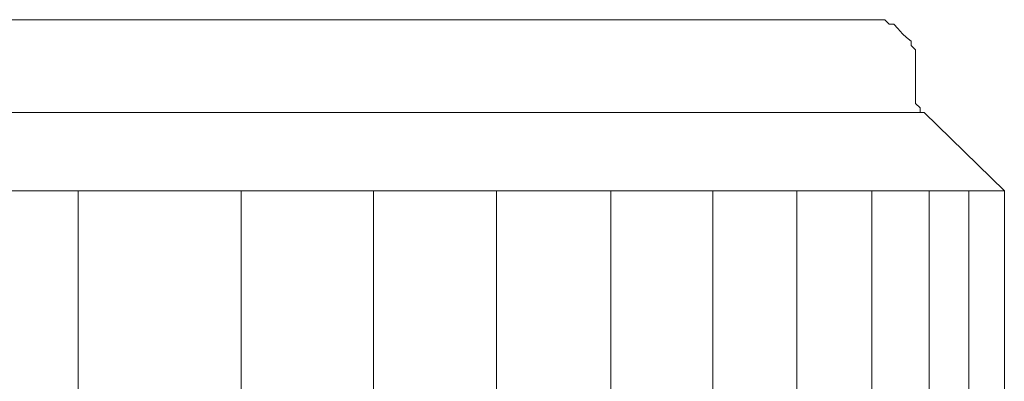
# Model space of a CAD drawing. Units: inches. Extents: x -137 to 1754, y -815 to 93.
# Drawn here: x 385 to 397, y -533 to -529 of the extents above; entities that cross this region are included whole.
import ezdxf

# ---------------------------------------------------------------- set-up
doc = ezdxf.new("R2010")
doc.units = ezdxf.units.IN
doc.header["$MEASUREMENT"] = 0
doc.layers.add('图层 1', color=7, linetype='Continuous')

msp = doc.modelspace()

# ---------------------------------------------------------------- linework, layer by layer
at = {"layer": '图层 1', "color": 7, "lineweight": 9}
for points in [[(362.013, -529.084), (395.018, -529.084)], [(395.521, -529.586), (395.521, -529.543), (395.521, -529.487), (395.521, -529.431), (395.471, -529.381), (395.471, -529.332), (395.418, -529.288), (395.372, -529.245), (395.319, -529.183), (395.272, -529.133), (395.217, -529.133), (395.17, -529.084), (395.117, -529.084), (395.068, -529.084), (395.018, -529.084)], [(395.521, -529.946), (395.521, -529.586)], [(395.521, -529.946), (395.521, -529.996), (395.521, -530.045), (395.573, -530.095), (395.573, -530.151), (395.62, -530.151)], [(395.62, -530.151), (361.457, -530.151)], [(396.542, -531.051), (395.62, -530.151)], [(396.542, -531.051), (360.548, -531.051)], [(385.895, -542.117), (385.895, -531.051)], [(387.769, -542.117), (387.769, -531.051)], [(389.29, -542.117), (389.29, -531.051)], [(390.705, -542.117), (390.705, -531.051)], [(392.02, -542.117), (392.02, -531.051)], [(393.19, -542.117), (393.19, -531.051)], [(394.155, -542.117), (394.155, -531.051)], [(395.018, -542.117), (395.018, -531.051)], [(395.676, -542.117), (395.676, -531.051)], [(396.132, -542.117), (396.132, -531.051)], [(396.542, -531.051), (396.542, -542.117)]]:
    msp.add_lwpolyline(points, dxfattribs=at)

doc.saveas('drawing.dxf')
